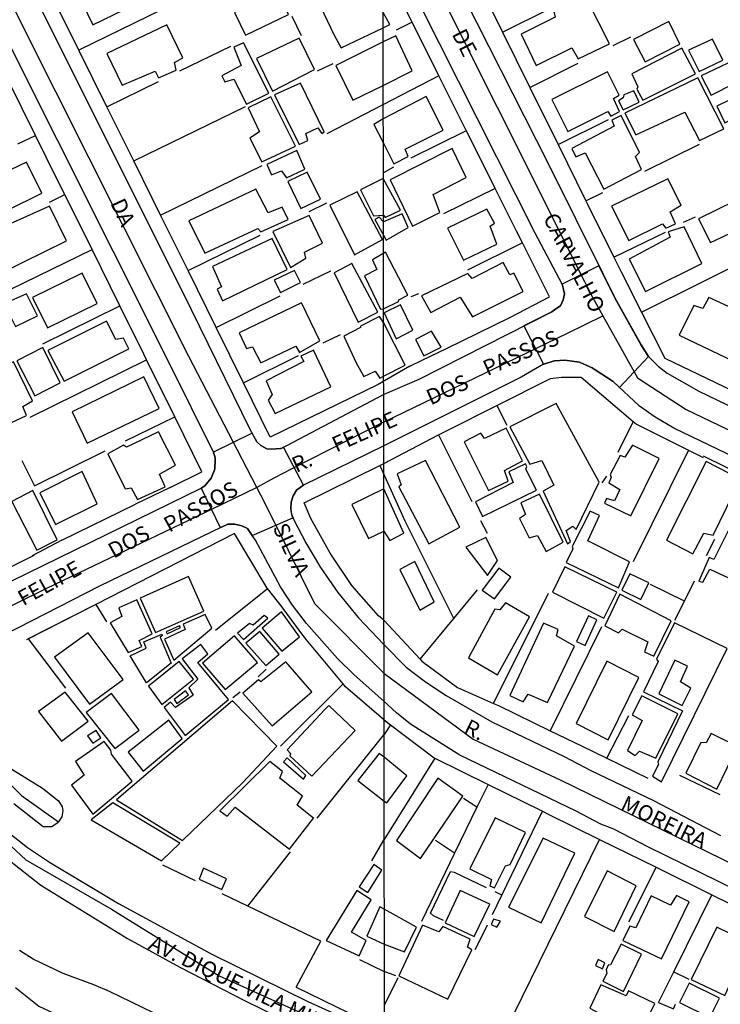
# Model space of a CAD drawing. Units: millimetres. Extents: x 185522 to 187939, y 1679829 to 1682604.
# Drawn here: x 186915 to 187027, y 1680581 to 1680739 of the extents above; entities that cross this region are included whole.
import ezdxf
from ezdxf.enums import TextEntityAlignment as Align

# ---------------------------------------------------------------- set-up
doc = ezdxf.new("R2010")
doc.units = ezdxf.units.MM
doc.header["$MEASUREMENT"] = 0
for name, color, linetype in [('IMAGEM', 7, 'Continuous'), ('V-CANAL', 7, 'Continuous'), ('V-CRUZAMENTO', 1, 'Continuous'), ('V-EDIFICACAO', 2, 'Continuous'), ('V-EIXO_DE_LOGRADOURO', 130, 'Continuous'), ('V-LOTE', 1, 'Continuous'), ('V-NOME_DOS_LOGRADOUROS', 7, 'Continuous'), ('V-QUADRA', 20, 'Continuous'), ('V-TESTADA', 4, 'Continuous'), ('X-LIMITE_1000', 7, 'Continuous')]:
    doc.layers.add(name, color=color, linetype=linetype)
picture_1 = doc.add_image_def('image1.jpg', size_in_pixel=(4026, 4623))

msp = doc.modelspace()

# ---------------------------------------------------------------- linework, layer by layer
at = {"layer": 'V-CANAL'}
for points in [[(186972.93, 1680559.66), (186967.24, 1680562.44), (186956.47, 1680568.28), (186951.1, 1680570.98), (186948.47, 1680572.44), (186943.66, 1680575.7), (186941.23, 1680577.14), (186928.88, 1680583.09), (186926.41, 1680584.18), (186921.48, 1680585.98), (186916.7, 1680588.29), (186914.5, 1680589.67)], [(186913.85, 1680583.76), (186917.6, 1680580.74), (186923.88, 1680577.8), (186926.47, 1680576.24), (186930.24, 1680574.53), (186932.25, 1680573.17), (186941.02, 1680568.53), (186954.23, 1680562.44), (186972.93, 1680554.45)]]:
    msp.add_lwpolyline(points, dxfattribs=at)
at = {"layer": 'V-CRUZAMENTO'}
for points in [[(187009.86, 1680694.12), (187007.94, 1680697.98), (187007.27, 1680699.33), (187001.37, 1680696.41), (187001.59, 1680695.56), (187001.76, 1680694.87), (187001.55, 1680693.89), (187001.09, 1680692.95), (187000.51, 1680692.54), (186999.71, 1680691.96), (186995.26, 1680689.7), (186998.37, 1680683.56), (187000.17, 1680684.11), (187001.82, 1680684.23), (187004.16, 1680683.88), (187004.23, 1680683.85), (187006.2, 1680683.02), (187006.51, 1680682.81), (187009.53, 1680680.81), (187010.54, 1680679.86), (187015.22, 1680684.84), (187014.02, 1680686.64)], [(186958.85, 1680663.38), (186959.64, 1680663.97), (186959.98, 1680664.23), (186956.78, 1680670.31), (186956.38, 1680670.1), (186956.27, 1680670.09), (186954.9, 1680669.95), (186954.1, 1680670.04), (186953.14, 1680670.55), (186952.55, 1680671.07), (186952.5, 1680671.16), (186951.73, 1680672.54), (186945.56, 1680669.51), (186945.83, 1680668.58), (186945.82, 1680668.29), (186945.74, 1680666.76), (186945.19, 1680665.34), (186944.16, 1680664.08), (186943.58, 1680663.7), (186946.64, 1680657.4), (186946.83, 1680657.49), (186947.83, 1680657.98), (186948.99, 1680657.98), (186950.09, 1680657.71), (186950.97, 1680657.28), (186951.76, 1680656.12), (186958.26, 1680658.99), (186958.07, 1680659.43), (186957.92, 1680660.43), (186957.98, 1680661.46), (186958.31, 1680662.48)]]:
    msp.add_lwpolyline(points, close=True, dxfattribs=at)
at = {"layer": 'V-EDIFICACAO'}
for points in [[(186932.22, 1680748.48), (186927.51, 1680746.22), (186927.73, 1680745.5), (186923.6, 1680743.41), (186926.24, 1680737.96), (186936.48, 1680742.98), (186935.73, 1680744.53), (186934.58, 1680744.22), (186932.22, 1680748.48), (186932.22, 1680748.48)], [(186950.75, 1680746.51), (186952.78, 1680741.88), (186948.9, 1680739.92), (186950.67, 1680736.3), (186957.58, 1680739.61), (186953.53, 1680747.81), (186950.75, 1680746.51)], [(186972.71, 1680742.45), (186971.81, 1680744.04), (186967.43, 1680741.96), (186966.78, 1680743.05), (186962.62, 1680740.97), (186964.91, 1680736.17), (186966, 1680734.24), (186972.72, 1680737.48), (186973.76, 1680738), (186972.51, 1680740.27), (186973.49, 1680741.19)], [(187002.51, 1680740.39), (187001.86, 1680741.5), (186999.93, 1680740.5), (187000.27, 1680739.18), (186994.8, 1680736.43), (186997.22, 1680731.44), (187002.92, 1680734.28), (187002.92, 1680734.28), (187003.91, 1680732.49), (187008.93, 1680734.91), (187005.49, 1680741.75), (187002.51, 1680740.39)], [(186928.5, 1680733.35), (186930.92, 1680728.28), (186936.22, 1680730.53), (186936.76, 1680729.44), (186939.6, 1680730.7), (186939.29, 1680731.89), (186940.62, 1680732.67), (186938.06, 1680737.93), (186928.5, 1680733.35)], [(187012.8, 1680735.59), (187014.64, 1680732.02), (187020.21, 1680734.83), (187018.43, 1680738.5), (187012.8, 1680735.59)], [(186950.33, 1680735.05), (186948.82, 1680734.35), (186949.98, 1680731.45), (186946.9, 1680729.78), (186947.38, 1680728.82), (186948.83, 1680729.22), (186950.81, 1680725.25), (186954.43, 1680726.98), (186950.33, 1680735.05)], [(186952.44, 1680732.55), (186954.98, 1680727.29), (186961.72, 1680730.81), (186959.29, 1680735.83), (186952.44, 1680732.55)], [(186972.72, 1680735.2), (186965.12, 1680731.44), (186967.85, 1680725.86), (186972.73, 1680728.22), (186977.36, 1680730.6), (186974.75, 1680736.19)], [(187021.59, 1680733.87), (187023.32, 1680730.45), (187027.09, 1680732.3), (187025.43, 1680735.67), (187021.59, 1680733.87)], [(187012.54, 1680730.08), (187013.49, 1680728.02), (187013.31, 1680727.66), (187014.3, 1680725.9), (187022.73, 1680730.09), (187020.55, 1680734.2), (187012.54, 1680730.08)], [(187023.63, 1680729.77), (187025.22, 1680726.7), (187032.47, 1680730.36), (187031.04, 1680733.28), (187023.63, 1680729.77)], [(186999.74, 1680725.98), (187002.29, 1680720.87), (187008.66, 1680724.05), (187009.18, 1680723.29), (187010.56, 1680724.05), (187009.57, 1680726.16), (187010.52, 1680726.69), (187008.64, 1680730.4), (186999.74, 1680725.98)], [(186959.49, 1680728.62), (186955.3, 1680726.71), (186959.25, 1680718.76), (186960.65, 1680719.44), (186960.31, 1680720.55), (186962.27, 1680721.46), (186962.88, 1680720.54), (186963.28, 1680720.8), (186959.49, 1680728.62)], [(187011.39, 1680723.77), (187011.39, 1680723.77), (187013.18, 1680720.32), (187021.03, 1680723.95), (187021.03, 1680723.95), (187023.38, 1680719.4), (187027.25, 1680721.26), (187027.25, 1680721.26), (187023.11, 1680729.45), (187011.39, 1680723.77)], [(187026.13, 1680724.92), (187027.39, 1680722.27), (187034.64, 1680725.83), (187035.43, 1680725.17), (187040.42, 1680727.69), (187039.43, 1680729.65), (187035.63, 1680727.56), (187034.7, 1680729.1), (187026.13, 1680724.92)], [(187011.24, 1680726.75), (187011.13, 1680726.23), (187010.38, 1680725.79), (187011.14, 1680724.31), (187013.71, 1680725.58), (187012.85, 1680727.39), (187011.24, 1680726.75)], [(186954.72, 1680726.42), (186951.1, 1680724.67), (186952.94, 1680720.79), (186951.35, 1680719.8), (186953.3, 1680716.02), (186958.66, 1680718.51), (186954.72, 1680726.42)], [(186972.73, 1680722.88), (186971.23, 1680722), (186972.74, 1680719.08), (186974.43, 1680715.69), (186976.74, 1680716.83), (186976.25, 1680718.01), (186982.32, 1680721.06), (186979.6, 1680726.47)], [(187010.84, 1680723.44), (187009.33, 1680722.67), (187009.7, 1680721.71), (187002.92, 1680718.14), (187003.54, 1680716.79), (187005.05, 1680717.42), (187008.02, 1680711.6), (187014.09, 1680714.76), (187013.12, 1680716.86), (187013.74, 1680717.47), (187010.84, 1680723.44)], [(186954.08, 1680715.59), (186954.82, 1680713.92), (186956.44, 1680714.58), (186957.22, 1680713.41), (186960.19, 1680714.84), (186958.89, 1680717.81), (186954.08, 1680715.59)], [(186973.81, 1680713.1), (186977.41, 1680705.67), (186981.81, 1680707.9), (186980.72, 1680710.76), (186986, 1680713.48), (186983.77, 1680718.15), (186973.81, 1680713.1)], [(186907.68, 1680712.16), (186908.88, 1680709.56), (186907.08, 1680708.46), (186908.32, 1680706.03), (186909.95, 1680706.69), (186910.68, 1680705.65), (186913.02, 1680706.79), (186912.56, 1680708.25), (186918.05, 1680710.99), (186915.6, 1680715.94), (186907.68, 1680712.16)], [(186960.54, 1680714.33), (186957.44, 1680712.86), (186959.54, 1680708.54), (186962.68, 1680710.02), (186960.54, 1680714.33)], [(186972.74, 1680713.32), (186969.09, 1680711.51), (186971.16, 1680707.36), (186972.75, 1680707.44), (186973.03, 1680707.07), (186975.49, 1680708.25)], [(187009.26, 1680708.87), (187012.03, 1680703.38), (187017.43, 1680706.07), (187017.99, 1680705.35), (187019.54, 1680706.05), (187018.69, 1680707.98), (187020.43, 1680709.06), (187018.27, 1680713.3), (187009.26, 1680708.87)], [(186941.62, 1680706.56), (186944.14, 1680701.37), (186952.67, 1680705.32), (186953.15, 1680704.79), (186957.49, 1680706.76), (186956.53, 1680708.75), (186954.32, 1680707.84), (186952.33, 1680711.63), (186941.62, 1680706.56)], [(186964.18, 1680709.08), (186968.13, 1680701.09), (186972.61, 1680703.57), (186972.61, 1680703.57), (186972.61, 1680703.57), (186968.53, 1680711.21), (186964.18, 1680709.08)], [(187023.21, 1680706.89), (187025.1, 1680703.09), (187033.17, 1680706.88), (187033.12, 1680707.35), (187034.58, 1680708.16), (187032.12, 1680711.27), (187023.21, 1680706.89)], [(186911.92, 1680705.57), (186908.38, 1680703.63), (186909.49, 1680701.08), (186908.57, 1680700.4), (186909.97, 1680697.33), (186907.46, 1680695.89), (186908.46, 1680693.84), (186912.57, 1680695.81), (186911.63, 1680698.19), (186922, 1680703.32), (186919.28, 1680708.91), (186911.92, 1680705.57)], [(186983.04, 1680705.39), (186985.56, 1680700.26), (186990.9, 1680702.8), (186989.86, 1680705.69), (186990.55, 1680706.17), (186989.31, 1680708.44), (186983.04, 1680705.39)], [(186955.05, 1680704.84), (186957.89, 1680699.09), (186960.32, 1680700.56), (186960.11, 1680701.53), (186962.99, 1680702.97), (186960.86, 1680707.42), (186955.05, 1680704.84)], [(186972.75, 1680706.37), (186972.09, 1680707.12), (186971.4, 1680706.74), (186972.76, 1680704.25), (186973.22, 1680703.43), (186976.73, 1680705.49), (186975.75, 1680707.68)], [(187018.36, 1680704.76), (187018.68, 1680703.93), (187012.1, 1680700.4), (187014.72, 1680695.25), (187023.74, 1680699.69), (187020.91, 1680705.6), (187018.36, 1680704.76)], [(186945.37, 1680699.21), (186946.84, 1680695.98), (186946.13, 1680695.6), (186946.99, 1680693.74), (186957.36, 1680698.77), (186954.94, 1680703.73), (186945.37, 1680699.21)], [(186973.1, 1680701.55), (186971.01, 1680700.29), (186971.68, 1680698.76), (186969.72, 1680697.71), (186972.29, 1680692.38), (186972.77, 1680692.47), (186975.19, 1680693.63), (186975.23, 1680693.88), (186976.66, 1680694.65)], [(186955.27, 1680697.06), (186956.29, 1680695.08), (186959.46, 1680696.67), (186958.54, 1680698.6), (186955.27, 1680697.06)], [(186967.71, 1680699.72), (186964.85, 1680698.21), (186968.73, 1680690.34), (186971.87, 1680691.91), (186967.71, 1680699.72)], [(186978.87, 1680694.54), (186980.34, 1680691.85), (186985.04, 1680694.3), (186987.04, 1680691.18), (186995.11, 1680695.25), (186993.62, 1680698.18), (186993.01, 1680697.9), (186991.94, 1680699.89), (186986.95, 1680697.32), (186986.27, 1680698.11), (186978.87, 1680694.54)], [(186916.56, 1680694.28), (186918.95, 1680689.41), (186926.93, 1680693.3), (186924.54, 1680698.16), (186916.56, 1680694.28)], [(186912.04, 1680693.24), (186913.83, 1680689.6), (186917.35, 1680691.32), (186915.62, 1680694.86), (186912.04, 1680693.24)], [(187024.84, 1680694.29), (187023.9, 1680692.52), (187022.45, 1680692.98), (187020.12, 1680688.22), (187032.81, 1680682.14), (187036.39, 1680689), (187024.84, 1680694.29)], [(186949.67, 1680688.63), (186950.81, 1680686.1), (186951.81, 1680686.34), (186953.15, 1680683.78), (186958.76, 1680686.45), (186959.31, 1680685.48), (186962.58, 1680687.31), (186959.64, 1680693.39), (186949.67, 1680688.63)], [(186975.51, 1680693.11), (186972.85, 1680691.79), (186974.79, 1680687.64), (186977.49, 1680689.04), (186975.51, 1680693.11)], [(186972.77, 1680690.28), (186972.15, 1680691.21), (186969.11, 1680689.69), (186969.09, 1680689.47), (186966.4, 1680688.06), (186968.41, 1680683.78), (186969.61, 1680681.61), (186971.43, 1680682.49), (186972.19, 1680681.32), (186972.78, 1680681.67), (186976.25, 1680683.41)], [(186919.05, 1680685.79), (186921.66, 1680680.87), (186931.99, 1680686.04), (186931.15, 1680687.74), (186929.9, 1680687.53), (186928.43, 1680690.48), (186919.05, 1680685.79)], [(186980.47, 1680688.87), (186977.89, 1680687.54), (186979.22, 1680684.93), (186982.01, 1680686.29), (186980.47, 1680688.87)], [(186914.05, 1680684.14), (186916.97, 1680678.53), (186921.01, 1680680.59), (186918.21, 1680686.26), (186914.05, 1680684.14)], [(186960.02, 1680684.01), (186953.96, 1680680.93), (186954.97, 1680678.73), (186954.31, 1680677.81), (186955.4, 1680675.66), (186964.36, 1680679.96), (186961.55, 1680685.81), (186959.52, 1680684.88), (186960.02, 1680684.01)], [(186913.51, 1680683.95), (186908.57, 1680681.54), (186912.39, 1680673.88), (186915.59, 1680675.34), (186915.04, 1680676.8), (186916.59, 1680677.7), (186913.51, 1680683.95)], [(186922.9, 1680675.97), (186925.32, 1680670.92), (186936.86, 1680676.48), (186934.41, 1680681.54), (186922.9, 1680675.97)], [(186992.98, 1680673.53), (186996.2, 1680667.57), (186998.1, 1680668.14), (187000.04, 1680664.22), (186998.33, 1680663.23), (187002.24, 1680654.83), (187002.69, 1680655.16), (187002.03, 1680656.92), (187003.08, 1680657.62), (187003.6, 1680657.09), (187007.28, 1680664.66), (187000.39, 1680677.26), (186992.98, 1680673.53)], [(186988.92, 1680671.68), (186988.33, 1680672.53), (186985.66, 1680671.16), (186989.58, 1680663.34), (186992.74, 1680664.86), (186992.14, 1680666.56), (186995.01, 1680668.11), (186992.43, 1680673.32), (186988.92, 1680671.68)], [(186931.61, 1680670.31), (186931.15, 1680670.62), (186928.63, 1680669.24), (186931.43, 1680663.6), (186932.36, 1680663.76), (186933.37, 1680661.91), (186937.82, 1680663.95), (186936.93, 1680665.96), (186939.47, 1680667.41), (186936.76, 1680672.75), (186931.61, 1680670.31)], [(187009.04, 1680665.91), (187009.22, 1680665.41), (187008.85, 1680664.59), (187010.62, 1680663.53), (187009.73, 1680661.68), (187008.47, 1680662.08), (187008.15, 1680661.34), (187012.38, 1680659.29), (187016.9, 1680668.48), (187012.65, 1680670.59), (187011.42, 1680668.67), (187010.65, 1680668.93), (187009.04, 1680665.91)], [(186974.95, 1680666.03), (186975.61, 1680664.25), (186975.24, 1680663.93), (186980.03, 1680654.8), (186984.98, 1680657.49), (186979.5, 1680668.14), (186974.95, 1680666.03)], [(186987.5, 1680661.53), (186988.63, 1680659.19), (186997.24, 1680663.4), (186995.53, 1680666.75), (186995.74, 1680667.18), (186995.48, 1680667.63), (186992.81, 1680666.34), (186993.55, 1680664.65), (186987.5, 1680661.53)], [(187018.08, 1680655.41), (187022.27, 1680653.21), (187024.07, 1680656.54), (187025.56, 1680656.2), (187029.92, 1680665.18), (187024.42, 1680667.98), (187018.08, 1680655.41)], [(186917.77, 1680662.95), (186920.26, 1680657.9), (186926.93, 1680661.21), (186924.53, 1680666.39), (186924.53, 1680666.39), (186917.77, 1680662.95)], [(186913.25, 1680661.6), (186917.26, 1680653.79), (186920.5, 1680655.47), (186916.65, 1680663.35), (186916.65, 1680663.35), (186913.25, 1680661.6)], [(186972.8, 1680663.62), (186967.68, 1680661.1), (186970.36, 1680655.67), (186972.81, 1680656.82), (186973.76, 1680655.32), (186976.02, 1680656.5)], [(186994.74, 1680661.38), (186995.52, 1680659.49), (186994.54, 1680658.89), (186996.1, 1680655.76), (186997.4, 1680656.12), (186998.8, 1680653.59), (187001.51, 1680655.07), (186997.72, 1680662.75), (186994.74, 1680661.38)], [(187025.68, 1680652.27), (187024.93, 1680652.64), (187023.25, 1680648.81), (187023.87, 1680648.67), (187025.02, 1680650.77), (187029.51, 1680648.69), (187034.35, 1680658.93), (187030.04, 1680661.06), (187025.68, 1680652.27)], [(187002.95, 1680654.4), (187003.07, 1680654.03), (187002.03, 1680651.8), (187010.4, 1680647.74), (187012.18, 1680651.92), (187005.47, 1680655.31), (187005.47, 1680655.31), (187007.34, 1680659.33), (187005.86, 1680660.04), (187002.95, 1680654.4)], [(186985.94, 1680654.26), (186989.43, 1680649.73), (186991.03, 1680652.11), (186989.14, 1680655.84), (186989.14, 1680655.84), (186985.94, 1680654.26)], [(186975.37, 1680650.7), (186978.57, 1680644.19), (186980.9, 1680645.49), (186977.78, 1680651.95), (186975.37, 1680650.7)], [(187001.82, 1680651.12), (186999.83, 1680647.04), (187008.05, 1680642.88), (187010.11, 1680647.05), (187001.82, 1680651.12)], [(186933.82, 1680646.1), (186936.27, 1680640.59), (186943.98, 1680644.03), (186941.56, 1680649.55), (186933.82, 1680646.1)], [(186988.59, 1680647.38), (186990.55, 1680646.01), (186993.16, 1680649.47), (186991.21, 1680650.9), (186988.59, 1680647.38)], [(187012.19, 1680650.01), (187010.95, 1680647.39), (187013.98, 1680645.88), (187015.27, 1680648.57), (187012.19, 1680650.01)], [(187010.6, 1680646.76), (187008.18, 1680641.68), (187010.39, 1680640.56), (187010.99, 1680641.15), (187015.08, 1680639.12), (187014.58, 1680637.5), (187016.03, 1680636.83), (187018.81, 1680642.49), (187010.6, 1680646.76)], [(186930.38, 1680644.57), (186930.85, 1680643.17), (186929.01, 1680642.15), (186931.87, 1680637.4), (186934.06, 1680638.38), (186933.66, 1680639.33), (186935.75, 1680640.38), (186933.3, 1680645.84), (186930.38, 1680644.57)], [(186991.38, 1680644.22), (186990.59, 1680644.33), (186986.39, 1680636.52), (186991.01, 1680633.81), (186996.16, 1680643.11), (186992.3, 1680645.33), (186991.38, 1680644.22)], [(186937.73, 1680639.56), (186939.22, 1680636.17), (186945.3, 1680641.29), (186945.3, 1680641.29), (186944.22, 1680643.48), (186940.72, 1680641.95), (186941.01, 1680641.06), (186937.73, 1680639.56)], [(186949.41, 1680640.47), (186950.33, 1680639.47), (186954.24, 1680642.9), (186953.68, 1680643.34), (186951.91, 1680641.79), (186951.3, 1680642.07), (186949.41, 1680640.47)], [(186956.42, 1680643.92), (186953.36, 1680641.3), (186956.5, 1680637.62), (186959.33, 1680639.92), (186956.42, 1680643.92)], [(187003.65, 1680639.14), (187005.04, 1680638.5), (187006.93, 1680642.64), (187005.6, 1680643.29), (187003.65, 1680639.14)], [(186937.95, 1680640.73), (186938.11, 1680640.39), (186940.27, 1680641.43), (186940.13, 1680641.67), (186937.95, 1680640.73)], [(187000.44, 1680640.09), (187000.75, 1680641.06), (186998.37, 1680642.08), (186993.01, 1680630.52), (186995.14, 1680629.5), (186995.93, 1680630.74), (186999.03, 1680629.41), (187003.33, 1680638.44), (187000.44, 1680640.09)], [(187020.65, 1680628.07), (187016.68, 1680619.87), (187016.8, 1680619.45), (187015.85, 1680617.57), (187017.25, 1680616.67), (187017.25, 1680616.67), (187027.79, 1680638.03), (187019.37, 1680642.17), (187016.45, 1680636.32), (187016.74, 1680635.96), (187014.42, 1680631.08), (187020.65, 1680628.07), (187020.65, 1680628.07)], [(186925.49, 1680640.57), (186920.1, 1680636.65), (186925.7, 1680629.13), (186931.1, 1680633.07), (186925.49, 1680640.57)], [(186937.38, 1680640.11), (186936.99, 1680639.84), (186938.77, 1680635.69), (186934.8, 1680632.56), (186932.22, 1680636.87), (186934.78, 1680638.11), (186934.38, 1680639.1), (186937.3, 1680640.34)], [(186949.19, 1680639.76), (186948.94, 1680640.06), (186943.81, 1680635.7), (186947.44, 1680631.45), (186952.59, 1680635.78), (186949.19, 1680639.76)], [(186952.98, 1680640.78), (186950.72, 1680638.9), (186953.91, 1680635.33), (186956.05, 1680637.14), (186952.98, 1680640.78)], [(186943.07, 1680635.79), (186944.66, 1680637.21), (186943.5, 1680638.7), (186940.56, 1680636.36), (186943.07, 1680633.13), (186941.58, 1680631.72), (186942.3, 1680630.56), (186939.49, 1680628.58), (186938.66, 1680629.43), (186937.67, 1680628.61), (186940.99, 1680624.1), (186947.94, 1680629.89), (186943.07, 1680635.79)], [(186935.12, 1680632.01), (186937.27, 1680629.09), (186942.34, 1680633.11), (186940.08, 1680635.96), (186935.12, 1680632.01)], [(186953.14, 1680632.69), (186952.74, 1680633.03), (186950.27, 1680630.88), (186954.93, 1680625.66), (186961.27, 1680631.11), (186957.13, 1680635.9), (186953.14, 1680632.69)], [(187008.53, 1680636.03), (187003.62, 1680626.04), (187008.72, 1680623.42), (187013.65, 1680633.41), (187008.53, 1680636.03)], [(187019.43, 1680636.15), (187016.84, 1680630.76), (187020.58, 1680628.9), (187021.96, 1680631.7), (187020.31, 1680632.71), (187021.42, 1680635.23), (187019.43, 1680636.15)], [(186917.52, 1680627.95), (186921.23, 1680623.2), (186925.47, 1680626.41), (186921.81, 1680631.06), (186917.52, 1680627.95)], [(186929.23, 1680630.85), (186925.16, 1680627.77), (186929.76, 1680622.02), (186933.65, 1680624.97), (186929.23, 1680630.85)], [(186939.23, 1680629.85), (186939.67, 1680629.22), (186941.54, 1680630.64), (186941.08, 1680631.28), (186939.23, 1680629.85)], [(186930, 1680613.79), (186940.61, 1680607.29), (186950.26, 1680616.55), (186955.7, 1680622.41), (186948.62, 1680629.66), (186930, 1680613.79)], [(187014.11, 1680630.48), (187012.57, 1680627.41), (187014.16, 1680626.49), (187011.84, 1680621.68), (187013.06, 1680620.9), (187013.76, 1680621.59), (187016.39, 1680620.49), (187019.89, 1680627.56), (187014.11, 1680630.48)], [(186963.35, 1680628.29), (186957.37, 1680621.83), (186957.87, 1680621.22), (186957.75, 1680620.85), (186961.28, 1680617.6), (186968.25, 1680624.93), (186964, 1680628.92), (186963.35, 1680628.29)], [(186931.91, 1680621.43), (186934.3, 1680618.37), (186940.55, 1680623.6), (186938.41, 1680626.57), (186931.91, 1680621.43)], [(186925.38, 1680624.05), (186926.24, 1680622.85), (186927.53, 1680623.75), (186926.76, 1680624.89), (186925.38, 1680624.05)], [(187025.23, 1680624.43), (187024.44, 1680622.95), (187023.6, 1680623), (187021.17, 1680618.09), (187026.12, 1680615.53), (187026.12, 1680615.53), (187029.45, 1680622.34), (187025.23, 1680624.43)], [(186928.05, 1680623.15), (186928.05, 1680623.15), (186923.44, 1680619.95), (186924.86, 1680617.77), (186922.83, 1680616.14), (186926.24, 1680611.49), (186932.53, 1680616.78), (186929.23, 1680621.1), (186929.13, 1680621.73), (186928.05, 1680623.15)], [(186972.85, 1680620.61), (186972.05, 1680621.2), (186968.64, 1680616.92), (186972.86, 1680613.6), (186973.32, 1680613.3), (186976.51, 1680617.65)], [(186946.58, 1680612.03), (186947.72, 1680611.17), (186949.04, 1680612.6), (186957.73, 1680605.92), (186961.56, 1680610.84), (186958.93, 1680612.97), (186959.81, 1680614.38), (186956.19, 1680617.28), (186956.6, 1680618.36), (186954.56, 1680619.95), (186946.58, 1680612.03)], [(186957.32, 1680620.52), (186956.77, 1680619.89), (186959.94, 1680617.1), (186960.35, 1680617.69), (186957.32, 1680620.52)], [(186974.83, 1680607.28), (186978.71, 1680604.4), (186985.45, 1680614.38), (186981.47, 1680617.26), (186974.83, 1680607.28)], [(186929.44, 1680613.3), (186925.99, 1680610.57), (186925.99, 1680610.57), (186937.25, 1680604.04), (186940.17, 1680606.87), (186929.44, 1680613.3)], [(186986.58, 1680602.72), (186990.04, 1680601.05), (186989.77, 1680600.04), (186990.54, 1680599.69), (186992.28, 1680603.21), (186993.07, 1680603.45), (186995.49, 1680608.59), (186990.62, 1680610.92), (186986.58, 1680602.72)], [(187001.01, 1680600.3), (187003.39, 1680605.24), (186998.35, 1680607.67), (186992.79, 1680596.58), (186997.99, 1680594.11)], [(186943.95, 1680602.87), (186943.24, 1680601.11), (186946.91, 1680599.45), (186947.65, 1680601.16), (186943.95, 1680602.87)], [(186968.86, 1680599.86), (186970.26, 1680598.95), (186972.51, 1680602.55), (186971.2, 1680603.43), (186968.86, 1680599.86)], [(187004.93, 1680595.11), (187009.72, 1680592.71), (187013.23, 1680600.03), (187008.57, 1680602.42), (187004.93, 1680595.11)], [(186963.58, 1680591.25), (186968.88, 1680588.83), (186970, 1680591.29), (186967.65, 1680592.6), (186970.79, 1680597.79), (186968.48, 1680599.26), (186963.58, 1680591.25)], [(186985.02, 1680599.26), (186982.66, 1680594.11), (186987.29, 1680591.92), (186989.79, 1680597.1), (186985.02, 1680599.26)], [(187013.17, 1680593.3), (187012.19, 1680593.56), (187011.08, 1680591.26), (187017.28, 1680588.35), (187021.71, 1680597.44), (187019.68, 1680598.47), (187018.7, 1680596.92), (187015.64, 1680598.4), (187013.17, 1680593.3)], [(186972.88, 1680596.26), (186972.17, 1680596.64), (186970.11, 1680591.95), (186972.89, 1680590.67), (186976.11, 1680589.44), (186978.03, 1680593.42)], [(186990.36, 1680594.7), (186990.02, 1680593.81), (186990.91, 1680593.4), (186991.48, 1680594.38), (186990.36, 1680594.7)], [(186982.29, 1680593.51), (186981.61, 1680592.68), (186979.03, 1680593.72), (186979.03, 1680593.72), (186975.21, 1680585.59), (186983.06, 1680581.88), (186986.89, 1680589.79), (186986.23, 1680590.21), (186986.66, 1680591.49), (186982.29, 1680593.51)], [(187022, 1680585.04), (187027.41, 1680582.43), (187028.34, 1680584.45), (187029.37, 1680584.34), (187030.37, 1680586.32), (187029.04, 1680587.28), (187030.85, 1680591.08), (187026.12, 1680593.4), (187022, 1680585.04)], [(187009.12, 1680587.36), (187008.75, 1680587.29), (187008.4, 1680586.59), (187008.52, 1680585.97), (187007.89, 1680584.73), (187011.19, 1680583.11), (187014.09, 1680589.06), (187010.81, 1680590.7), (187009.12, 1680587.36)], [(187007.14, 1680588.21), (187006.71, 1680587.24), (187007.82, 1680586.73), (187008.23, 1680587.69), (187007.14, 1680588.21)], [(187007.55, 1680584.14), (187005.79, 1680580.42), (187008.77, 1680578.81), (187008.31, 1680577.49), (187013.22, 1680575.06), (187016.2, 1680581.18), (187011.98, 1680583.19), (187011.64, 1680582.42), (187007.55, 1680584.14)], [(187021.7, 1680584.45), (187020.16, 1680581.32), (187025.02, 1680578.92), (187026.55, 1680582.05), (187021.7, 1680584.45)]]:
    msp.add_lwpolyline(points, close=True, dxfattribs=at)
at = {"layer": 'V-EIXO_DE_LOGRADOURO'}
for points in [[(186800.08, 1680823.14), (186801.5, 1680818.44), (186814.16, 1680780.26), (186822.3, 1680761.18), (186834.08, 1680739.43), (186846.23, 1680715.37), (186864.82, 1680681.34), (186870.89, 1680669.92), (186875.51, 1680660.19), (186887.42, 1680638.8), (186901.51, 1680617.17), (186915.48, 1680604.17), (186929.21, 1680596.27), (186946.46, 1680585.58), (186972.91, 1680573.67)], [(186949.4, 1680669.83), (186941.61, 1680684.84), (186914.99, 1680737.84), (186895.29, 1680777.62)], [(186977, 1680752.73), (187004.94, 1680696.84)], [(187004.94, 1680696.84), (187005.96, 1680694.8), (187007.9, 1680691.33)], [(187002.21, 1680688.57), (187007.9, 1680691.33)], [(187007.9, 1680691.33), (187011.35, 1680685.16)], [(186972.79, 1680674.3), (187002.21, 1680688.57)], [(187011.35, 1680685.16), (187013.44, 1680681.41), (187021.24, 1680676.32), (187058.24, 1680658.57), (187109.89, 1680633.1)], [(186972.79, 1680674.3), (186958.08, 1680666.8)], [(186952.51, 1680663.82), (186949.4, 1680669.83)], [(186958.08, 1680666.8), (186955.2, 1680665.33), (186952.51, 1680663.82)], [(186952.51, 1680663.82), (186945.33, 1680660.37)], [(186955.4, 1680658.07), (186953.15, 1680662.59), (186952.51, 1680663.82)], [(186945.33, 1680660.37), (186918.84, 1680647.64), (186903.46, 1680640.09)], [(186972.84, 1680634.11), (186961.78, 1680645.21), (186955.4, 1680658.07)], [(186972.84, 1680634.11), (186987.14, 1680623.53), (187001.05, 1680616.99), (187041.02, 1680597.48), (187081.52, 1680578.28), (187082.86, 1680577.68)], [(186900.45, 1680631.8), (186902.87, 1680626.77), (186907.25, 1680622.03), (186914.79, 1680614.49), (186920.74, 1680610.28)]]:
    msp.add_lwpolyline(points, dxfattribs=at)
at = {"layer": 'V-LOTE'}
for points in [[(186977.34, 1680738.36), (186973.17, 1680746.71)], [(186946.1, 1680744.71), (186924.01, 1680733.91)], [(186987.49, 1680745.54), (186991.82, 1680736.78)], [(186924.01, 1680733.91), (186919.64, 1680742.75)], [(186991.82, 1680736.78), (186999.36, 1680740.51)], [(186958.11, 1680739.33), (186959.6, 1680736.25)], [(186977.34, 1680738.36), (186974.82, 1680737.08)], [(186977.35, 1680738.36), (186977.34, 1680738.36)], [(186981.64, 1680729.76), (186977.34, 1680738.36)], [(186991.82, 1680736.78), (186996.21, 1680727.9)], [(187009.56, 1680734.63), (187012.35, 1680736)], [(186928.5, 1680724.82), (186924.01, 1680733.91)], [(186940.17, 1680730.55), (186948.32, 1680734.51)], [(186962.22, 1680730.58), (186964.69, 1680731.75)], [(186996.21, 1680727.9), (187003.96, 1680731.81)], [(186917.07, 1680720.22), (186912.75, 1680728.95)], [(186928.5, 1680724.82), (186936.76, 1680728.88)], [(186981.64, 1680729.76), (186963.67, 1680720.48)], [(186986.02, 1680721.01), (186981.64, 1680729.76)], [(186996.21, 1680727.9), (187000.72, 1680718.78)], [(186932.79, 1680716.15), (186928.5, 1680724.82)], [(186932.79, 1680716.15), (186950.7, 1680724.87)], [(187000.72, 1680718.78), (187008.8, 1680722.8)], [(186986.03, 1680720.98), (186977.17, 1680716.58)], [(186986.03, 1680720.98), (186986.02, 1680721.01)], [(186986.04, 1680720.96), (186986.03, 1680720.98)], [(186990.64, 1680711.74), (186986.04, 1680720.96)], [(186914.23, 1680718.87), (186917.07, 1680720.22)], [(186920.49, 1680713.29), (186917.07, 1680720.22)], [(187000.72, 1680718.78), (187005.18, 1680709.76)], [(187014.61, 1680714.51), (187023.38, 1680718.81)], [(186932.78, 1680716.15), (186932.79, 1680716.15)], [(186935.72, 1680710.2), (186932.79, 1680716.15)], [(186937.08, 1680707.45), (186953.33, 1680715.43)], [(186974.35, 1680715.15), (186972.77, 1680714.24)], [(186921.74, 1680710.76), (186920.49, 1680713.29)], [(186990.64, 1680711.74), (186982.35, 1680707.67)], [(186990.65, 1680711.74), (186990.64, 1680711.74)], [(186994.08, 1680704.87), (186990.64, 1680711.74)], [(187005.18, 1680709.76), (187007.91, 1680711.1)], [(186919.27, 1680709.53), (186921.74, 1680710.76)], [(186926.1, 1680701.94), (186921.74, 1680710.76)], [(186937.08, 1680707.45), (186935.72, 1680710.2)], [(186960.88, 1680708.06), (186963.67, 1680709.44)], [(187005.18, 1680709.76), (187005.45, 1680709.21)], [(187005.45, 1680709.21), (187009.66, 1680700.7)], [(186941.47, 1680698.57), (186937.08, 1680707.45)], [(187020.8, 1680706.31), (187022.72, 1680707.16)], [(186995, 1680703.03), (186994.08, 1680704.87)], [(187009.66, 1680700.7), (187017.91, 1680704.74)], [(186941.47, 1680698.57), (186953.01, 1680704.26)], [(186913.1, 1680695.62), (186926.1, 1680701.94)], [(186930.55, 1680692.94), (186926.1, 1680701.94)], [(186995, 1680703.03), (186986.22, 1680698.66)], [(186999.33, 1680694.36), (186995, 1680703.03)], [(187009.66, 1680700.7), (187010.87, 1680698.25)], [(187014.07, 1680691.93), (187033.06, 1680701.36)], [(186945.96, 1680689.48), (186941.47, 1680698.57)], [(186959.92, 1680696.42), (186964.35, 1680698.56)], [(187010.87, 1680698.25), (187014.07, 1680691.93)], [(186945.96, 1680689.48), (186956.2, 1680694.55)], [(186978.39, 1680694.86), (186977.13, 1680694.35)], [(186982.86, 1680686.08), (186993.01, 1680691.06), (186999.33, 1680694.36)], [(186918.23, 1680686.86), (186930.55, 1680692.94)], [(186934.39, 1680685.19), (186930.55, 1680692.94)], [(187014.07, 1680691.93), (187017.81, 1680684.56)], [(186950.34, 1680680.62), (186945.96, 1680689.48)], [(186963.11, 1680687.01), (186965.89, 1680688.34)], [(186916.19, 1680675.07), (186934.84, 1680684.27)], [(186934.84, 1680684.27), (186934.39, 1680685.19)], [(186939.34, 1680675.17), (186934.84, 1680684.27)], [(186950.34, 1680680.62), (186959.16, 1680685)], [(186976.99, 1680683.24), (186978.95, 1680684.2)], [(187017.81, 1680684.56), (187031.36, 1680678.03)], [(186990.91, 1680676.95), (186999.53, 1680681.27)], [(186999.53, 1680681.27), (187001.25, 1680681.48), (187004.4, 1680681.49)], [(187004.4, 1680681.49), (187012.76, 1680674.41)], [(186954.65, 1680671.9), (186950.34, 1680680.62)], [(186971.93, 1680680.35), (186954.65, 1680671.9)], [(186982.97, 1680672.97), (186990.91, 1680676.95)], [(186990.91, 1680676.95), (186992.54, 1680673.8)], [(186931.45, 1680671.3), (186939.34, 1680675.17)], [(186943.7, 1680666.35), (186939.34, 1680675.17)], [(187012.76, 1680674.41), (187010.29, 1680669.44)], [(187012.76, 1680674.41), (187013.25, 1680673.99)], [(187013.25, 1680673.99), (187021.61, 1680669.81)], [(186972.8, 1680667.69), (186981.59, 1680672.25)], [(186981.59, 1680672.25), (186982.97, 1680672.97)], [(186981.59, 1680672.25), (186986.9, 1680661.59)], [(186916.9, 1680664.1), (186928.2, 1680669.68)], [(187021.61, 1680669.81), (187012.75, 1680651.94)], [(187021.61, 1680669.81), (187023.95, 1680668.64)], [(186914.85, 1680668.14), (186916.9, 1680664.1)], [(186960.05, 1680661.4), (186972.18, 1680667.38)], [(186972.18, 1680667.38), (186972.8, 1680667.69)], [(186972.18, 1680667.38), (186976.19, 1680658.51), (186983.91, 1680643.02)], [(186938.59, 1680663.84), (186943.7, 1680666.35)], [(187007.8, 1680664.59), (187008.5, 1680665.62)], [(186921.28, 1680655.37), (186933.08, 1680661.14)], [(186972.83, 1680642.6), (186971.95, 1680643.26), (186967.7, 1680648.11), (186964.21, 1680653.29), (186961.14, 1680658.89), (186960.05, 1680661.4)], [(186988.31, 1680658.56), (186989.37, 1680656.52)], [(186948.93, 1680656.44), (186926.7, 1680645.1)], [(186954.17, 1680647.73), (186948.93, 1680656.44)], [(187024.47, 1680652.94), (187025.81, 1680655.55)], [(186898.72, 1680643.96), (186916.82, 1680653.01)], [(187020.94, 1680645.62), (187015.52, 1680648.27)], [(187020.94, 1680645.62), (187022.56, 1680648.89)], [(186945.88, 1680640.97), (186954.22, 1680647.67)], [(186954.22, 1680647.67), (186954.17, 1680647.73)], [(186956.58, 1680644.63), (186954.22, 1680647.67)], [(186984.03, 1680642.82), (186987.84, 1680647.42)], [(186990.39, 1680629.24), (186999.18, 1680646.92)], [(186926.7, 1680645.1), (186915.61, 1680639.45)], [(186926.7, 1680645.1), (186928.41, 1680642.33)], [(187019.43, 1680642.58), (187020.94, 1680645.62)], [(186972.83, 1680642.6), (186978.64, 1680636.32)], [(186978.64, 1680636.32), (186984.03, 1680642.82)], [(186983.91, 1680643.02), (186984.03, 1680642.82)], [(187007.66, 1680641.51), (186999.46, 1680624.87)], [(186915.89, 1680639.58), (186921.87, 1680631.66)], [(186960.15, 1680639.75), (186960.07, 1680639.85)], [(186966.3, 1680632.37), (186960.15, 1680639.75)], [(186978.64, 1680636.32), (186978.9, 1680636.03)], [(186978.9, 1680636.03), (186984.6, 1680631.8)], [(186952.71, 1680633.52), (186953.99, 1680634.75)], [(186956.29, 1680622.37), (186966.3, 1680632.37)], [(186966.69, 1680631.9), (186966.3, 1680632.37)], [(186948.64, 1680630.17), (186949.8, 1680631.12)], [(186972.77, 1680626.66), (186966.69, 1680631.9)], [(186984.6, 1680631.8), (186990.39, 1680629.24)], [(186990.39, 1680629.24), (186991.16, 1680628.9)], [(186991.16, 1680628.9), (186999.46, 1680624.87)], [(186972.85, 1680626.59), (186972.77, 1680626.66)], [(186972.85, 1680626.59), (186973.89, 1680625.8)], [(187008.54, 1680620.46), (187012.02, 1680627.29)], [(186962.15, 1680610.85), (186972.85, 1680624.27)], [(186973.89, 1680625.8), (186972.85, 1680624.27)], [(186973.89, 1680625.81), (186973.89, 1680625.8)], [(186973.89, 1680625.8), (186980.88, 1680620.51)], [(186999.46, 1680624.87), (187004.45, 1680622.45)], [(187004.45, 1680622.45), (187008.54, 1680620.46)], [(186980.97, 1680620.46), (186972.87, 1680607.42)], [(186980.88, 1680620.51), (186980.97, 1680620.46)], [(186980.97, 1680620.46), (186989.5, 1680616.26)], [(187008.54, 1680620.46), (187015.11, 1680617.27)], [(186989.5, 1680616.26), (186987.72, 1680612.6)], [(186989.5, 1680616.26), (186997.9, 1680612.12)], [(186987.72, 1680612.6), (186985.56, 1680614)], [(186987.72, 1680612.6), (186984.15, 1680605.26)], [(186991.71, 1680598.52), (186998.23, 1680611.96)], [(186997.9, 1680612.12), (186998.23, 1680611.96)], [(186998.23, 1680611.96), (186999.22, 1680611.47)], [(186999.22, 1680611.47), (187007.36, 1680607.46)], [(186970.91, 1680604.02), (186972.87, 1680607.42)], [(186984.15, 1680605.26), (186981.11, 1680607.27)], [(186992.26, 1680576.64), (187007.36, 1680607.46)], [(187007.36, 1680607.46), (187016.41, 1680603)], [(186951.07, 1680596.75), (186957.87, 1680605.46)], [(186984.15, 1680605.26), (186978.84, 1680594.33)], [(186942.67, 1680600.83), (186937.43, 1680603.33)], [(186982.38, 1680594.49), (186980.8, 1680595.23), (186980.29, 1680595.67), (186983.51, 1680602.3), (186984.06, 1680602.22), (186989.2, 1680599.75)], [(187016.41, 1680603), (187012, 1680594.2)], [(187016.41, 1680603), (187025.36, 1680598.59)], [(186991.71, 1680598.52), (186990.63, 1680599.05)], [(186951.07, 1680596.75), (186946.95, 1680598.72)], [(186990.21, 1680595.42), (186991.71, 1680598.52)], [(187019.26, 1680586.27), (187025.36, 1680598.59)], [(187025.36, 1680598.59), (187034.65, 1680594.01)], [(186962.73, 1680591.16), (186951.07, 1680596.75)], [(186988.07, 1680591.06), (186989.44, 1680593.76)], [(186958.77, 1680583.78), (186962.73, 1680591.16)], [(186987.45, 1680589.84), (186988.07, 1680591.06)], [(186968.94, 1680588.2), (186972.89, 1680586.32)], [(186974.75, 1680585.6), (186972.89, 1680586.32)], [(186975.07, 1680585.28), (186972.9, 1680580.87)], [(187016.82, 1680581.33), (187019.26, 1680586.27)], [(187019.26, 1680586.27), (187021.63, 1680585.07)], [(186958.77, 1680583.78), (186971.49, 1680577.59)], [(187016.82, 1680581.33), (187019.21, 1680580.33), (187019.5, 1680581.08)]]:
    msp.add_lwpolyline(points, dxfattribs=at)
at = {"layer": 'V-QUADRA'}
for points in [[(186898.74, 1680779.49), (186919.02, 1680738.24), (186940.62, 1680695.06), (186940.62, 1680695.06), (186951.37, 1680673.17), (186952.5, 1680671.16), (186952.5, 1680671.16), (186952.55, 1680671.07), (186953.14, 1680670.55), (186954.1, 1680670.04), (186954.9, 1680669.95), (186956.27, 1680670.09), (186956.27, 1680670.09), (186956.38, 1680670.1), (186972.79, 1680678.73), (186972.79, 1680678.73), (186978.47, 1680681.2), (186999.71, 1680691.96), (187000.51, 1680692.54), (187000.51, 1680692.54), (187001.09, 1680692.95), (187001.55, 1680693.89), (187001.76, 1680694.87), (187001.59, 1680695.56), (187001.59, 1680695.56), (187001.37, 1680696.41), (186997.06, 1680704.58), (186975.55, 1680747.29)], [(186980.06, 1680753.39), (186999.2, 1680715.62), (187007.94, 1680697.98), (187007.94, 1680697.98), (187009.86, 1680694.12), (187009.86, 1680694.12), (187014, 1680686.67), (187014.11, 1680686.5), (187014.11, 1680686.5), (187015.22, 1680684.84), (187016.76, 1680683.24), (187018.17, 1680682.12), (187023.27, 1680679.28), (187063.4, 1680659.9), (187097.72, 1680643.05), (187110.02, 1680636.81), (187111.79, 1680636.46)], [(186903.07, 1680643.91), (186943.58, 1680663.7), (186943.58, 1680663.7), (186944.16, 1680664.08), (186945.19, 1680665.34), (186945.74, 1680666.76), (186945.82, 1680668.29), (186945.82, 1680668.29), (186945.83, 1680668.58), (186945.56, 1680669.51), (186938.48, 1680683.8), (186911.61, 1680737.37)], [(187034.69, 1680665.92), (187019.26, 1680673.32), (187016.28, 1680675.07), (187013.75, 1680676.85), (187009.53, 1680680.81), (187006.51, 1680682.81), (187006.51, 1680682.81), (187006.2, 1680683.02), (187004.23, 1680683.85), (187004.16, 1680683.88), (187001.82, 1680684.23), (187000.17, 1680684.11), (186998.37, 1680683.56), (186994.82, 1680681.53), (186972.8, 1680670.49), (186972.8, 1680670.49), (186959.98, 1680664.23), (186959.64, 1680663.97), (186959.64, 1680663.97), (186958.85, 1680663.38), (186958.31, 1680662.48), (186957.98, 1680661.46), (186957.92, 1680660.43), (186958.06, 1680659.49), (186958.07, 1680659.43), (186958.41, 1680658.66), (186960.33, 1680654.96), (186962.67, 1680651), (186965.44, 1680647.02), (186968.77, 1680642.94), (186972.83, 1680638.68), (186972.83, 1680638.68), (186976.42, 1680635.04), (186979.48, 1680632.69), (186982.82, 1680630.51), (186990.13, 1680626.29), (186990.13, 1680626.29), (187001.72, 1680620.76), (187005.96, 1680618.51), (187015.97, 1680613.71), (187026.71, 1680608.11)], [(187043.5, 1680592.33), (187015.11, 1680606.29), (187009.63, 1680609.12), (187007.57, 1680609.89), (187003.6, 1680611.98), (186984.99, 1680620.96), (186977.1, 1680625.91), (186974.83, 1680627.72), (186972.84, 1680629.61), (186972.84, 1680629.61), (186968.08, 1680633.84), (186965.43, 1680636.46), (186960.45, 1680642.04), (186958.22, 1680644.96), (186956.27, 1680647.94), (186952.27, 1680655.37), (186952.27, 1680655.37), (186951.76, 1680656.12), (186951.76, 1680656.12), (186950.97, 1680657.28), (186950.09, 1680657.71), (186948.99, 1680657.98), (186947.83, 1680657.98), (186946.83, 1680657.49), (186946.83, 1680657.49), (186927.31, 1680648), (186911.99, 1680640.16)], [(186912.56, 1680619.15), (186918.18, 1680615.69), (186920.76, 1680613.65), (186921.35, 1680612.68), (186921.45, 1680612.06), (186921.25, 1680611.06), (186920.74, 1680610.28), (186920.74, 1680610.28), (186920.68, 1680610.19), (186919.65, 1680609.5), (186918.26, 1680609.49), (186913.6, 1680613.16)], [(186912.4, 1680608.83), (186915.76, 1680606.18), (186919.3, 1680603.79), (186930.33, 1680597.21), (186945.26, 1680589.06), (186945.26, 1680589.06), (186960.64, 1680581.47), (186972.91, 1680575.95)], [(186912.65, 1680604.32), (186917.93, 1680600.15), (186931.78, 1680591.58), (186940.18, 1680586.98), (186950.49, 1680581.63), (186960.99, 1680576.51)]]:
    msp.add_lwpolyline(points, dxfattribs=at)
at = {"layer": 'V-TESTADA'}
for points in [[(186977.35, 1680738.36), (186973.17, 1680746.71)], [(186987.49, 1680745.54), (186991.82, 1680736.78)], [(186924.01, 1680733.91), (186919.64, 1680742.75)], [(186981.64, 1680729.76), (186977.35, 1680738.36)], [(186991.82, 1680736.78), (186996.21, 1680727.9)], [(186928.5, 1680724.82), (186924.01, 1680733.91)], [(186917.07, 1680720.22), (186912.75, 1680728.95)], [(186986.02, 1680721.01), (186981.64, 1680729.76)], [(186996.21, 1680727.9), (187000.72, 1680718.78)], [(186932.78, 1680716.15), (186928.5, 1680724.82)], [(186986.03, 1680720.98), (186986.02, 1680721.01)], [(186986.04, 1680720.96), (186986.03, 1680720.98)], [(186990.65, 1680711.74), (186986.04, 1680720.96)], [(186920.49, 1680713.29), (186917.07, 1680720.22)], [(187000.72, 1680718.78), (187005.18, 1680709.76)], [(186935.72, 1680710.2), (186932.78, 1680716.15)], [(186921.74, 1680710.76), (186920.49, 1680713.29)], [(186994.08, 1680704.87), (186990.65, 1680711.74)], [(186926.1, 1680701.94), (186921.74, 1680710.76)], [(186937.08, 1680707.45), (186935.72, 1680710.2)], [(187005.18, 1680709.76), (187005.45, 1680709.21)], [(187005.45, 1680709.21), (187009.66, 1680700.7)], [(186941.47, 1680698.57), (186937.08, 1680707.45)], [(186995, 1680703.03), (186994.08, 1680704.87)], [(186930.55, 1680692.94), (186926.1, 1680701.94)], [(186999.33, 1680694.36), (186995, 1680703.03)], [(187009.66, 1680700.7), (187010.87, 1680698.25)], [(186945.96, 1680689.48), (186941.47, 1680698.57)], [(187010.87, 1680698.25), (187014.07, 1680691.93)], [(186982.86, 1680686.08), (186993.01, 1680691.06), (186999.33, 1680694.36)], [(186934.39, 1680685.19), (186930.55, 1680692.94)], [(187014.07, 1680691.93), (187017.81, 1680684.56)], [(186950.34, 1680680.62), (186945.96, 1680689.48)], [(186978.95, 1680684.2), (186982.86, 1680686.08)], [(186934.84, 1680684.27), (186934.39, 1680685.19)], [(186939.34, 1680675.17), (186934.84, 1680684.27)], [(186976.99, 1680683.24), (186978.95, 1680684.2)], [(187017.81, 1680684.56), (187031.36, 1680678.03)], [(186976.99, 1680683.24), (186971.93, 1680680.35)], [(186990.91, 1680676.95), (186999.53, 1680681.27)], [(186999.53, 1680681.27), (187001.25, 1680681.48), (187004.4, 1680681.49)], [(187004.4, 1680681.49), (187012.76, 1680674.41)], [(186954.65, 1680671.9), (186950.34, 1680680.62)], [(186971.93, 1680680.35), (186954.65, 1680671.9)], [(186982.97, 1680672.97), (186990.91, 1680676.95)], [(186943.7, 1680666.35), (186939.34, 1680675.17)], [(187012.76, 1680674.41), (187013.25, 1680673.99)], [(187013.25, 1680673.99), (187021.61, 1680669.81)], [(186972.8, 1680667.69), (186981.59, 1680672.25)], [(186981.59, 1680672.25), (186982.97, 1680672.97)], [(187021.61, 1680669.81), (187023.95, 1680668.64)], [(187031.05, 1680665.4), (187024.02, 1680668.84)], [(186960.05, 1680661.4), (186972.18, 1680667.38)], [(186972.18, 1680667.38), (186972.8, 1680667.69)], [(186938.59, 1680663.84), (186943.7, 1680666.35)], [(186938.59, 1680663.84), (186933.08, 1680661.14)], [(186921.28, 1680655.37), (186933.08, 1680661.14)], [(186972.83, 1680642.6), (186971.95, 1680643.26), (186967.7, 1680648.11), (186964.21, 1680653.29), (186961.14, 1680658.89), (186960.05, 1680661.4)], [(186948.93, 1680656.44), (186926.7, 1680645.1)], [(186954.17, 1680647.73), (186948.93, 1680656.44)], [(186921.28, 1680655.37), (186916.54, 1680652.86)], [(186898.72, 1680643.96), (186916.82, 1680653.01)], [(186954.22, 1680647.67), (186954.17, 1680647.73)], [(186956.58, 1680644.63), (186954.22, 1680647.67)], [(186926.7, 1680645.1), (186915.89, 1680639.58)], [(186960.15, 1680639.75), (186956.39, 1680644.89)], [(186972.83, 1680642.6), (186978.64, 1680636.32)], [(186960.15, 1680639.75), (186960.07, 1680639.85)], [(186966.3, 1680632.37), (186960.15, 1680639.75)], [(186978.64, 1680636.32), (186978.9, 1680636.03)], [(186978.9, 1680636.03), (186984.6, 1680631.8)], [(186966.69, 1680631.9), (186966.3, 1680632.37)], [(186972.77, 1680626.66), (186966.69, 1680631.9)], [(186984.6, 1680631.8), (186990.39, 1680629.24)], [(186990.39, 1680629.24), (186991.16, 1680628.9)], [(186991.16, 1680628.9), (186999.46, 1680624.87)], [(186972.85, 1680626.59), (186972.77, 1680626.66)], [(186972.77, 1680626.66), (186973.89, 1680625.81)], [(186973.89, 1680625.81), (186980.88, 1680620.51)], [(186999.46, 1680624.87), (187004.45, 1680622.45)], [(187004.45, 1680622.45), (187008.54, 1680620.46)], [(186980.88, 1680620.51), (186980.97, 1680620.46)], [(186980.97, 1680620.46), (186989.5, 1680616.26)], [(187008.54, 1680620.46), (187015.11, 1680617.27)], [(187020.14, 1680617.75), (187026.59, 1680614.66)], [(186989.5, 1680616.26), (186997.9, 1680612.12)], [(186997.9, 1680612.12), (186998.23, 1680611.96)], [(186998.23, 1680611.96), (186999.22, 1680611.47)], [(186999.22, 1680611.47), (187007.36, 1680607.46)], [(187007.36, 1680607.46), (187016.41, 1680603)], [(187016.41, 1680603), (187025.36, 1680598.59)], [(187025.36, 1680598.59), (187034.65, 1680594.01)], [(186958.77, 1680583.78), (186971.49, 1680577.59)]]:
    msp.add_lwpolyline(points, dxfattribs=at)
at = {"layer": 'X-LIMITE_1000'}
msp.add_line((186973.79, 1679830.56), (186970.52, 1682601.93), dxfattribs=at)

# ---------------------------------------------------------------- texts
at = {"layer": 'V-NOME_DOS_LOGRADOUROS'}
for s, rotation, p in [('DE', 297, (186982.95, 1680736.12)), ('DA', 295, (186928.28, 1680709.07)), ('CARVALHO', 297, (186997.57, 1680706.64)), ('PASSOS', 24, (186989.71, 1680680.94)), ('DOS', 24, (186980.64, 1680676.26)), ('FELIPE', 24, (186965.54, 1680668.71)), ('R.', 24, (186959.12, 1680665.44)), ('PASSOS', 29, (186938.85, 1680655.88)), ('DOS', 29, (186929.95, 1680651.71)), ('SILVA', 295, (186954.29, 1680657.07)), ('FELIPE', 29, (186915.48, 1680644.11)), ('R.', 334, (186985.1, 1680623.89)), ('MOREIRA', 334, (187010.21, 1680611.65)), ('AV. DIQUE VILA MINUANO', 334.634, (186934.61, 1680589.26))]:
    msp.add_text(s, height=2.5, rotation=rotation, dxfattribs=at).set_placement(p, align=Align.BOTTOM_LEFT)

# ---------------------------------------------------------------- referenced raster images: frames only (the image files are external)
at = {"layer": 'IMAGEM'}
image = msp.add_image(picture_1, insert=(185522.23, 1679828.83), size_in_units=(2416.76, 2775.13), dxfattribs=at)
image.dxf.flags = 7

doc.saveas('drawing.dxf')
